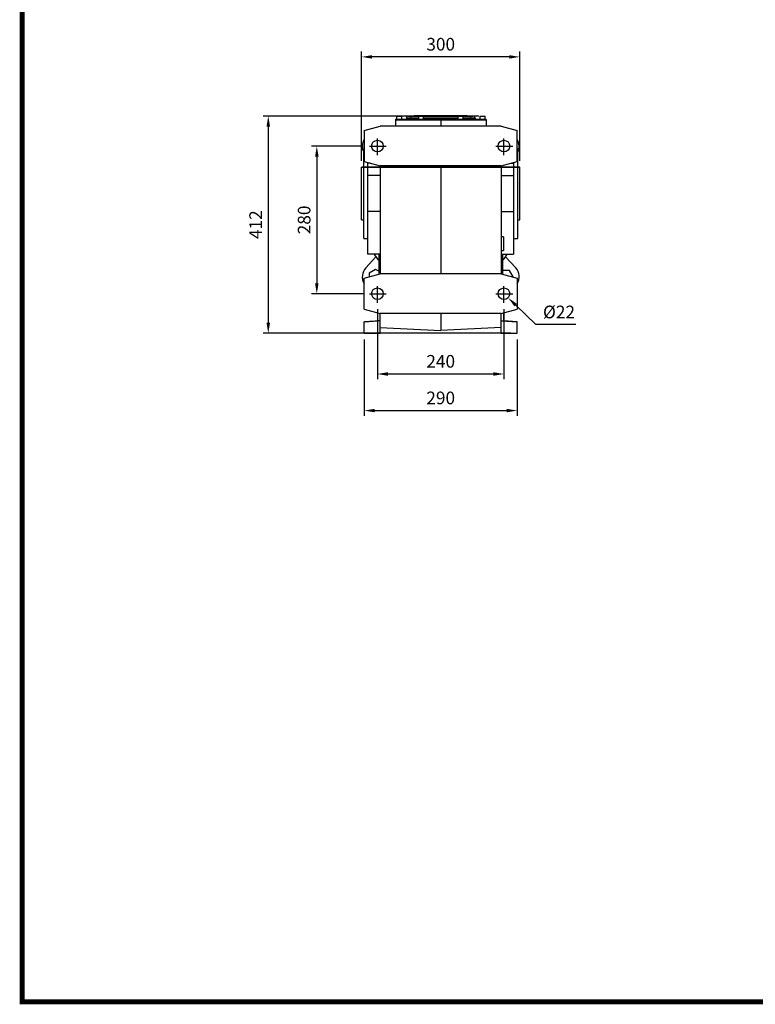
# Model space of a CAD drawing. Extents: x 577 to 4926, y -613 to 2523.
# Drawn here: x 659 to 2055, y -554 to 1313 of the extents above; entities that cross this region are included whole.
import ezdxf

# ---------------------------------------------------------------- set-up
doc = ezdxf.new("R2010")
doc.units = 0
doc.header["$MEASUREMENT"] = 0
doc.linetypes.add('CENTER', pattern=[50.8, 31.75, -6.35, 6.35, -6.35])
doc.layers.add('CENTER', color=1, linetype='CENTER')
doc.styles.add('MX_NOTE_STANDARD', font='txt.shx', dxfattribs={"height": 3.15, "bigfont": 'extfont.shx'})
doc.dimstyles.new('MXDIMSTYLE', dxfattribs={"dimtxt": 3.15, "dimasz": 2.5, "dimexe": 1.5, "dimexo": 1, "dimgap": 1, "dimtad": 1, "dimdec": 4, "dimdsep": 46, "dimtxsty": 'MX_NOTE_STANDARD', "dimcen": 2.5, "dimadec": 0, "dimazin": 0, "dimtfac": 1, "dimtdec": 4, "dimtmove": 2, "dimatfit": 3, "dimfxl": 0, "dimtolj": 1, "dimarcsym": 0})

# ---------------------------------------------------------------- blocks, each defined once
blk = doc.blocks.new('*D159')
at = {"color": 3, "linetype": 'Continuous', "lineweight": -2}
for p, q in [((1310.8, 1073.7), (1213, 1073.7)), ((1223, 1053.7), (1223, 813.7)), ((1310.8, 793.7), (1213, 793.7))]:
    blk.add_line(p, q, dxfattribs=at)
at = {"color": 3}
for points in [[(1226.4, 1053.7), (1219.7, 1053.7), (1223, 1073.7)], [(1219.7, 813.7), (1226.4, 813.7), (1223, 793.7)]]:
    blk.add_solid(points, dxfattribs=at)
at = {"layer": 'DEFPOINTS', "color": 0}
for p in [(1322.8, 1073.7), (1223, 793.7), (1322.8, 793.7)]:
    blk.add_point(p, dxfattribs=at)
at = {"color": 3, "linetype": 'Continuous', "insert": (1199, 933.7), "char_height": 24, "attachment_point": 5, "rotation": 90}
blk.add_mtext('\\A1;280', dxfattribs=at)
blk = doc.blocks.new('*D160')
at = {"color": 3, "linetype": 'Continuous', "lineweight": -2}
for p, q in [((1338, 764.6), (1338, 631.5)), ((1578, 764.6), (1578, 631.5)), ((1358, 641.5), (1558, 641.5))]:
    blk.add_line(p, q, dxfattribs=at)
at = {"color": 3}
for points in [[(1358, 644.8), (1358, 638.1), (1338, 641.5)], [(1558, 638.1), (1558, 644.8), (1578, 641.5)]]:
    blk.add_solid(points, dxfattribs=at)
at = {"layer": 'DEFPOINTS', "color": 0}
for p in [(1338, 776.6), (1578, 776.6), (1578, 641.5)]:
    blk.add_point(p, dxfattribs=at)
at = {"color": 3, "linetype": 'Continuous', "insert": (1458, 665.5), "char_height": 24, "attachment_point": 5}
blk.add_mtext('\\A1;240', dxfattribs=at)
blk = doc.blocks.new('*D161')
at = {"color": 3, "linetype": 'Continuous', "lineweight": -2}
for p, q in [((1313, 706.7), (1313, 562.1)), ((1603, 706.7), (1603, 562.1)), ((1333, 572.1), (1583, 572.1))]:
    blk.add_line(p, q, dxfattribs=at)
at = {"color": 3}
for points in [[(1333, 575.4), (1333, 568.8), (1313, 572.1)], [(1583, 568.8), (1583, 575.4), (1603, 572.1)]]:
    blk.add_solid(points, dxfattribs=at)
at = {"layer": 'DEFPOINTS', "color": 0}
for p in [(1313, 718.7), (1603, 718.7), (1603, 572.1)]:
    blk.add_point(p, dxfattribs=at)
at = {"color": 3, "linetype": 'Continuous', "insert": (1458, 596.1), "char_height": 24, "attachment_point": 5}
blk.add_mtext('\\A1;290', dxfattribs=at)
blk = doc.blocks.new('*D162')
at = {"color": 3, "linetype": 'Continuous', "lineweight": -2}
for p, q in [((1308, 1045.7), (1308, 1252.9)), ((1608, 1045.7), (1608, 1252.9)), ((1588, 1242.9), (1328, 1242.9))]:
    blk.add_line(p, q, dxfattribs=at)
at = {"color": 3}
for points in [[(1328, 1246.2), (1328, 1239.6), (1308, 1242.9)], [(1588, 1239.6), (1588, 1246.2), (1608, 1242.9)]]:
    blk.add_solid(points, dxfattribs=at)
at = {"layer": 'DEFPOINTS', "color": 0}
for p in [(1308, 1242.9), (1308, 1033.7), (1608, 1033.7)]:
    blk.add_point(p, dxfattribs=at)
at = {"color": 3, "linetype": 'Continuous', "insert": (1458, 1266.9), "char_height": 24, "attachment_point": 5}
blk.add_mtext('\\A1;300', dxfattribs=at)
blk = doc.blocks.new('*D163')
at = {"color": 3, "linetype": 'Continuous', "lineweight": -2}
for p, q in [((1638.4, 735.1), (1600.3, 772.1)), ((1714.5, 735.1), (1638.4, 735.1))]:
    blk.add_line(p, q, dxfattribs=at)
at = {"color": 3}
blk.add_solid([(1602.6, 774.5), (1597.9, 769.7), (1585.9, 786)], dxfattribs=at)
at = {"layer": 'DEFPOINTS', "color": 0}
for p in [(1570.1, 801.3), (1585.9, 786)]:
    blk.add_point(p, dxfattribs=at)
at = {"color": 3, "linetype": 'Continuous', "insert": (1682.4, 759.1), "char_height": 24, "attachment_point": 5}
blk.add_mtext('\\A1;%%c22', dxfattribs=at)
blk = doc.blocks.new('*D164')
at = {"color": 3, "linetype": 'Continuous', "lineweight": -2}
for p, q in [((1530.1, 1130.7), (1121, 1130.7)), ((1131, 1110.7), (1131, 738.7)), ((1591, 718.7), (1121, 718.7))]:
    blk.add_line(p, q, dxfattribs=at)
at = {"color": 3}
for points in [[(1134.3, 1110.7), (1127.6, 1110.7), (1131, 1130.7)], [(1127.6, 738.7), (1134.3, 738.7), (1131, 718.7)]]:
    blk.add_solid(points, dxfattribs=at)
at = {"layer": 'DEFPOINTS', "color": 0}
for p in [(1542.1, 1130.7), (1131, 718.7), (1603, 718.7)]:
    blk.add_point(p, dxfattribs=at)
at = {"color": 3, "linetype": 'Continuous', "insert": (1107, 924.7), "char_height": 24, "attachment_point": 5, "rotation": 90}
blk.add_mtext('\\A1;412', dxfattribs=at)
blk = doc.blocks.new('GUIDE LINES')
at = {"linetype": 'Continuous', "const_width": 3.98, "flags": 128}
blk.add_lwpolyline([(-1818.25, 1303.15), (-1818.25, 27.41), (-27.41, 27.41), (-27.41, 1303.15)], close=True, dxfattribs=at)
blk = doc.blocks.new('GUIDE LINES1')
at = {"color": 3, "linetype": 'Continuous'}
blk.add_blockref('GUIDE LINES', (0, 0), dxfattribs=at)

msp = doc.modelspace()

# ---------------------------------------------------------------- linework, layer by layer
for p, q in [((1372, 1123.7), (1372, 1111.2)), ((1372, 1123.7), (1458, 1123.7)), ((1372.2, 1124.7), (1372.2, 1123.7)), ((1372.2, 1124.7), (1458, 1124.7)), ((1374.1, 1130.7), (1384.1, 1130.7)), ((1401.1, 1126.7), (1393.1, 1126.7)), ((1393.1, 1126.7), (1393.1, 1124.7)), ((1397.1, 1130.7), (1401.1, 1130.7)), ((1401.1, 1126.7), (1401.1, 1130.7)), ((1401.1, 1130.7), (1415.6, 1130.7)), ((1401.1, 1126.7), (1401.1, 1124.7)), ((1415.6, 1126.7), (1401.1, 1126.7)), ((1407.8, 1131.7), (1413.1, 1131.7)), ((1413.1, 1131.7), (1413.1, 1130.7)), ((1413.1, 1131.7), (1503.1, 1131.7)), ((1415.6, 1130.7), (1425.6, 1130.7)), ((1425.6, 1130.7), (1490.6, 1130.7)), ((1490.6, 1126.7), (1425.6, 1126.7)), ((1458, 1124.7), (1458, 1123.7)), ((1458, 1124.7), (1543.8, 1124.7)), ((1458, 1123.7), (1458, 1111.2)), ((1458, 1123.7), (1544, 1123.7)), ((1490.6, 1130.7), (1500.6, 1130.7)), ((1500.6, 1130.7), (1515.1, 1130.7)), ((1515.1, 1126.7), (1500.6, 1126.7)), ((1503.1, 1131.7), (1503.1, 1130.7)), ((1503.1, 1131.7), (1508.5, 1131.7)), ((1515.1, 1126.7), (1515.1, 1130.7)), ((1515.1, 1130.7), (1519.1, 1130.7)), ((1515.1, 1126.7), (1515.1, 1124.7)), ((1523.1, 1126.7), (1515.1, 1126.7)), ((1523.1, 1126.7), (1523.1, 1124.7)), ((1532.1, 1130.7), (1542.1, 1130.7)), ((1543.8, 1124.7), (1543.8, 1123.7)), ((1544, 1123.7), (1544, 1111.2)), ((1313, 1103.1), (1343, 1111.2)), ((1313, 1103.1), (1313, 1044.2)), ((1573, 1111.2), (1343, 1111.2)), ((1573, 1111.2), (1603, 1103.1)), ((1603, 1044.2), (1603, 1103.1)), ((1312, 983.7), (1312, 1068.7)), ((1604, 983.7), (1604, 1068.7)), ((1308, 933.7), (1308, 1033.7)), ((1308, 1033.7), (1608, 1033.7)), ((1608, 1033.7), (1308, 1033.7)), ((1313, 1044.2), (1343, 1036.2)), ((1320, 1041.2), (1320, 1042.3)), ((1320, 1017.9), (1320, 1041.2)), ((1324.4, 1041.2), (1320, 1041.2)), ((1573, 1036.2), (1343, 1036.2)), ((1343, 1036.2), (1343, 831.2)), ((1458, 1036.2), (1458, 831.2)), ((1573, 1036.2), (1603, 1044.2)), ((1573, 1036.2), (1573, 831.2)), ((1591.7, 1041.2), (1596, 1041.2)), ((1596, 1042.3), (1596, 1041.2)), ((1596, 1041.2), (1596, 1017.9)), ((1608, 933.7), (1608, 1033.7)), ((1343, 1017.9), (1320, 1017.9)), ((1320, 949.4), (1320, 1017.9)), ((1573, 1017.9), (1596, 1017.9)), ((1596, 1017.9), (1596, 949.4)), ((1312, 898.7), (1312, 983.7)), ((1604, 898.7), (1604, 983.7)), ((1343, 949.4), (1320, 949.4)), ((1320, 868.7), (1320, 949.4)), ((1573, 949.4), (1596, 949.4)), ((1596, 949.4), (1596, 868.7)), ((1320, 898.5), (1320, 898.7)), ((1577, 901.7), (1577, 875.7)), ((1596, 898.7), (1596, 898.5)), ((1315.9, 842.8), (1335.1, 863.8)), ((1343, 868.7), (1320, 868.7)), ((1340.5, 868.7), (1340.5, 830.5)), ((1573, 868.7), (1596, 868.7)), ((1575.5, 868.7), (1575.5, 830.5)), ((1600.2, 842.8), (1581, 863.8)), ((1313, 823.1), (1343, 831.2)), ((1313, 764.2), (1313, 823.1)), ((1334.3, 839.8), (1322.3, 832.9)), ((1322.3, 832.9), (1322.3, 825.6)), ((1340.5, 836.2), (1334.3, 839.8)), ((1573, 831.2), (1343, 831.2)), ((1573, 831.2), (1603, 823.1)), ((1588.7, 837.9), (1575.5, 837.9)), ((1595.6, 825.9), (1588.7, 837.9)), ((1595.2, 825.2), (1595.6, 825.9)), ((1603, 823.1), (1603, 764.2)), ((1313, 764.2), (1343, 756.2)), ((1339, 751.7), (1339, 757.2)), ((1339, 742), (1339, 751.7)), ((1573, 756.2), (1343, 756.2)), ((1343, 729.7), (1343, 756.2)), ((1458, 756.2), (1458, 723.7)), ((1573, 756.2), (1603, 764.2)), ((1573, 729.7), (1573, 756.2)), ((1577, 757.2), (1577, 742)), ((1343, 742.2), (1313, 740.7)), ((1313, 740.7), (1339.2, 742)), ((1313, 718.7), (1313, 740.7)), ((1343, 742.2), (1339.2, 742)), ((1343, 729.7), (1458, 723.7)), ((1343, 718.7), (1343, 729.7)), ((1573, 729.7), (1458, 723.7)), ((1573, 742.2), (1603, 740.7)), ((1573, 742.2), (1576.9, 742)), ((1573, 718.7), (1573, 729.7)), ((1603, 740.7), (1576.9, 742)), ((1603, 718.7), (1603, 740.7)), ((1313, 718.7), (1343, 718.7)), ((1573, 718.7), (1343, 718.7)), ((1573, 718.7), (1603, 718.7))]:
    msp.add_line(p, q)
for centre in [(1338, 1073.7), (1578, 1073.7), (1338, 793.7), (1578, 793.7)]:
    msp.add_circle(centre, 11)
for centre, radius, start, end in [((1397.1, 1126.7), 4, 90, 180), ((1519.1, 1126.7), 4, 0, 90), ((1334.3, 1073.4), 25, 148.2391, 207.095), ((1581.8, 1073.4), 25, 332.905, 31.7609), ((1458, 949.7), 150, 212.6836, 218.4332), ((1458, 949.7), 150, 321.5668, 327.3164), ((1334.3, 825.9), 25, 137.5, 211.7609), ((1581.8, 825.9), 25, 328.2391, 42.5)]:
    msp.add_arc(centre, radius, start, end)
for points in [[(1374.1, 1130.7), (1374.1, 1124.7)], [(1384.1, 1124.7), (1384.1, 1130.7)], [(1407.8, 1131.7), (1407.8, 1130.7)], [(1415.6, 1130.7), (1415.6, 1124.7)], [(1425.6, 1124.7), (1425.6, 1130.7)], [(1490.6, 1130.7), (1490.6, 1124.7)], [(1500.6, 1124.7), (1500.6, 1130.7)], [(1508.5, 1130.7), (1508.5, 1131.7)], [(1532.1, 1130.7), (1532.1, 1124.7)], [(1542.1, 1124.7), (1542.1, 1130.7)], [(1313, 1068.7), (1312, 1068.7)], [(1604, 1068.7), (1603, 1068.7)], [(1312, 1033.7), (1308, 1033.7)], [(1608, 1033.7), (1604, 1033.7)], [(1308, 933.7), (1312, 933.7)], [(1604, 933.7), (1608, 933.7)], [(1312, 898.7), (1320, 898.7)], [(1577, 901.7), (1573, 901.7)], [(1596, 898.7), (1604, 898.7)], [(1573, 875.7), (1577, 875.7)]]:
    msp.add_open_spline(points, degree=1)
at = {"layer": 'CENTER'}
for p, q in [((1338, 1056.6), (1338, 1089.9)), ((1578, 1056.6), (1578, 1089.9)), ((1322.8, 1073.7), (1357.1, 1073.7)), ((1562.8, 1073.7), (1597.2, 1073.7)), ((1338, 776.6), (1338, 809.9)), ((1578, 776.6), (1578, 809.9)), ((1322.8, 793.7), (1357.1, 793.7)), ((1562.8, 793.7), (1597.2, 793.7))]:
    msp.add_line(p, q, dxfattribs=at)

# ---------------------------------------------------------------- block references
at = {"color": 3, "linetype": 'Continuous', "xscale": 2.343775203000001, "yscale": 2.343775203000001, "zscale": 2.343775203000001}
msp.add_blockref('GUIDE LINES1', (4925.7, -613.5), dxfattribs=at)

# ---------------------------------------------------------------- dimensions: what is measured, and where the dimension line sits
at = {"color": 3, "linetype": 'Continuous'}
for base, p1, p2, picture, middle in [((1308, 1242.9), (1608, 1033.7), (1308, 1033.7), '*D162', (1458, 1242.9)), ((1578, 641.5), (1338, 776.6), (1578, 776.6), '*D160', (1458, 641.5)), ((1603, 572.1), (1313, 718.7), (1603, 718.7), '*D161', (1458, 572.1))]:
    dim = msp.add_linear_dim(base=base, p1=p1, p2=p2, dimstyle='MXDIMSTYLE', override={"dimscale": 4, "dimtxt": 6, "dimasz": 5, "dimexe": 2.5, "dimexo": 3, "dimgap": 3, "dimtoh": 1, "dimdec": 0, "dimzin": 9, "dimtxsty": 'Standard', "dimcen": 0, "dimclrd": 3, "dimclre": 3, "dimclrt": 3, "dimtdec": 0, "dimtofl": 0, "dimtmove": 0, "dimtfill": 0, "dimtzin": 0}, dxfattribs=at)
    dim.commit()
    dim.dimension.update_dxf_attribs({"geometry": picture, "text_midpoint": middle, "dimtype": 160})
for base, p1, p2, picture, middle in [((1131, 718.7), (1542.1, 1130.7), (1603, 718.7), '*D164', (1131, 924.7)), ((1223, 793.7), (1322.8, 1073.7), (1322.8, 793.7), '*D159', (1223, 933.7))]:
    dim = msp.add_linear_dim(base=base, p1=p1, p2=p2, angle=90, dimstyle='MXDIMSTYLE', override={"dimscale": 4, "dimtxt": 6, "dimasz": 5, "dimexe": 2.5, "dimexo": 3, "dimgap": 3, "dimtoh": 1, "dimdec": 0, "dimzin": 9, "dimtxsty": 'Standard', "dimcen": 0, "dimclrd": 3, "dimclre": 3, "dimclrt": 3, "dimtdec": 0, "dimtofl": 0, "dimtmove": 0, "dimtfill": 0, "dimtzin": 0}, dxfattribs=at)
    dim.commit()
    dim.dimension.update_dxf_attribs({"geometry": picture, "text_midpoint": middle, "dimtype": 160})
dim = msp.add_diameter_dim_2p(p1=(1570.1, 801.3), p2=(1585.9, 786), dimstyle='MXDIMSTYLE', override={"dimscale": 4, "dimtxt": 6, "dimasz": 5, "dimexe": 2.5, "dimexo": 3, "dimgap": 3, "dimtoh": 1, "dimdec": 0, "dimzin": 9, "dimtxsty": 'Standard', "dimcen": 0, "dimclrd": 3, "dimclre": 3, "dimclrt": 3, "dimtdec": 0, "dimtofl": 0, "dimtmove": 0, "dimtfill": 0, "dimtzin": 0}, dxfattribs=at)
dim.commit()
dim.dimension.update_dxf_attribs({"geometry": '*D163', "text_midpoint": (1682.4, 735.1), "dimtype": 163})

doc.saveas('drawing.dxf')
